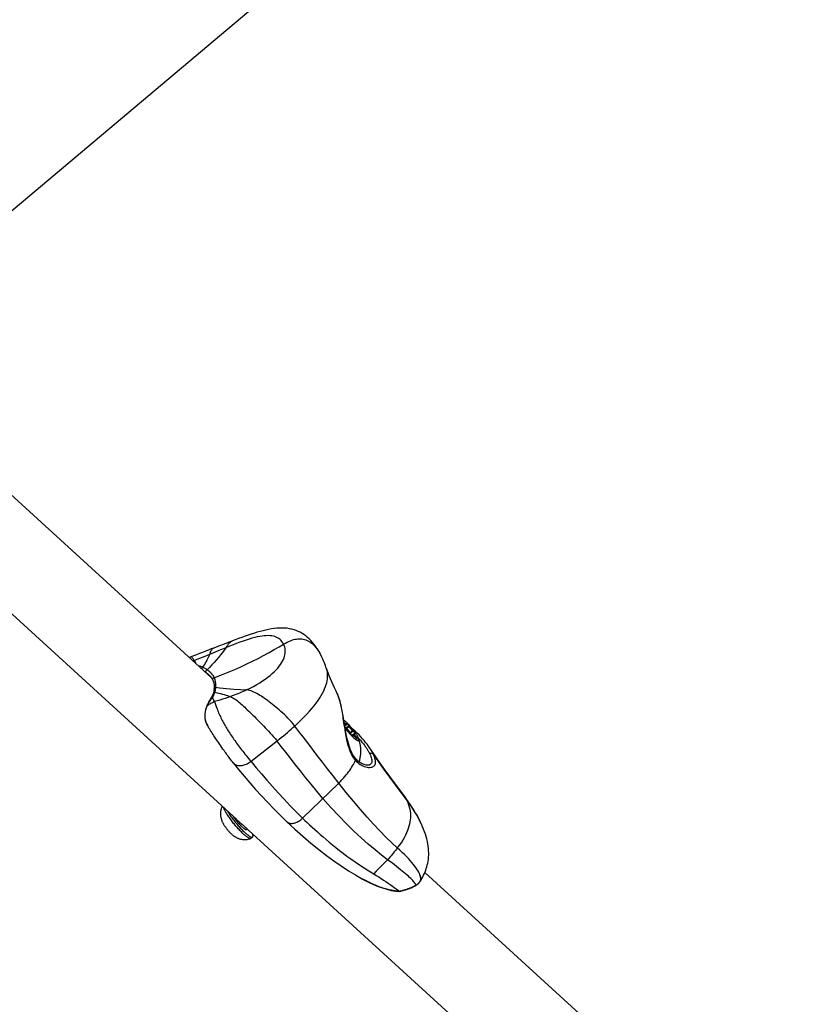
# Model space of a CAD drawing. Extents: x -213 to 228, y -85 to 224.
# Drawn here: x -101 to -89, y 24 to 39 of the extents above; entities that cross this region are included whole.
import ezdxf

# ---------------------------------------------------------------- set-up
doc = ezdxf.new("R2010")
doc.units = 0
doc.header["$LTSCALE"] = 10
doc.header["$MEASUREMENT"] = 0
doc.layers.add('PW_SITE', color=7, linetype='CONTINUOUS')

msp = doc.modelspace()

# ---------------------------------------------------------------- linework, layer by layer
at = {"layer": 'PW_SITE', "color": 7, "linetype": 'Continuous'}
for points in [[(-67.496, 64.002), (-105.977, 31.633)], [(-97.631, 29.138), (-102.678, 33.744)], [(-97.246, 27.007), (-103.584, 32.79)], [(-97.575, 28.919), (-97.573, 28.927), (-97.572, 28.931), (-97.571, 28.935), (-97.57, 28.939), (-97.569, 28.943), (-97.568, 28.948), (-97.567, 28.958), (-97.566, 28.963), (-97.564, 28.979), (-97.564, 28.985), (-97.563, 28.991), (-97.508, 28.985), (-97.453, 28.98), (-97.399, 28.974), (-97.344, 28.97), (-97.29, 28.965), (-97.189, 28.958), (-97.143, 28.955), (-97.101, 28.951), (-97.048, 28.977), (-96.997, 29.004), (-96.948, 29.031), (-96.903, 29.058), (-96.86, 29.086), (-96.819, 29.114), (-96.781, 29.142), (-96.746, 29.169), (-96.714, 29.197), (-96.684, 29.225), (-96.657, 29.252), (-96.633, 29.279), (-96.611, 29.306), (-96.592, 29.332), (-96.575, 29.358), (-96.56, 29.383), (-96.548, 29.408), (-96.538, 29.432), (-96.53, 29.456), (-96.525, 29.48), (-96.521, 29.503), (-96.52, 29.526), (-96.52, 29.549), (-96.523, 29.572), (-96.528, 29.595), (-96.535, 29.617), (-96.545, 29.639), (-96.518, 29.654), (-96.493, 29.668), (-96.468, 29.68), (-96.443, 29.69), (-96.419, 29.699), (-96.396, 29.706), (-96.373, 29.711), (-96.352, 29.715), (-96.33, 29.717), (-96.309, 29.718), (-96.289, 29.718), (-96.269, 29.716), (-96.249, 29.713), (-96.23, 29.708), (-96.21, 29.702), (-96.191, 29.694), (-96.172, 29.684), (-96.153, 29.673), (-96.134, 29.66), (-96.116, 29.646), (-96.098, 29.63), (-96.081, 29.612), (-96.064, 29.593), (-96.048, 29.573), (-96.032, 29.55), (-96.016, 29.527), (-96.001, 29.502), (-95.987, 29.475), (-95.975, 29.452), (-95.983, 29.468), (-96.003, 29.505), (-96.023, 29.541), (-96.044, 29.575), (-96.066, 29.607), (-96.089, 29.637), (-96.112, 29.665), (-96.135, 29.692), (-96.16, 29.717), (-96.185, 29.74), (-96.212, 29.762), (-96.239, 29.781), (-96.266, 29.799), (-96.295, 29.816), (-96.325, 29.83), (-96.356, 29.843), (-96.388, 29.854), (-96.422, 29.863), (-96.457, 29.87), (-96.493, 29.876), (-96.531, 29.879), (-96.569, 29.88), (-96.608, 29.879), (-96.648, 29.876), (-96.688, 29.871), (-96.728, 29.866), (-96.769, 29.858), (-96.811, 29.849), (-96.853, 29.839), (-96.896, 29.828), (-96.939, 29.816), (-96.983, 29.802), (-97.029, 29.788), (-97.075, 29.773), (-97.122, 29.756), (-97.17, 29.739), (-97.22, 29.721), (-97.27, 29.702), (-97.313, 29.686), (-97.315, 29.685), (-97.328, 29.679), (-97.341, 29.67), (-97.353, 29.66), (-97.364, 29.649), (-97.376, 29.636), (-97.388, 29.62), (-97.4, 29.603), (-97.412, 29.585), (-97.435, 29.55), (-97.461, 29.514), (-97.49, 29.476), (-97.522, 29.438), (-97.555, 29.4), (-97.589, 29.362), (-97.623, 29.326), (-97.658, 29.29), (-97.693, 29.255), (-97.698, 29.259), (-97.703, 29.262), (-97.717, 29.27), (-97.721, 29.273), (-97.73, 29.277), (-97.734, 29.279), (-97.742, 29.283), (-97.746, 29.285), (-97.773, 29.298), (-97.788, 29.304), (-97.804, 29.309), (-97.82, 29.314), (-97.825, 29.316)], [(-97.693, 29.255), (-97.687, 29.251), (-97.682, 29.248), (-97.677, 29.244), (-97.672, 29.24), (-97.668, 29.236), (-97.663, 29.232), (-97.659, 29.229), (-97.655, 29.225), (-97.651, 29.221), (-97.646, 29.217), (-97.642, 29.213), (-97.634, 29.204), (-97.63, 29.199), (-97.626, 29.195), (-97.623, 29.191), (-97.62, 29.187), (-97.617, 29.183), (-97.611, 29.176), (-97.609, 29.173), (-97.607, 29.17), (-97.604, 29.167), (-97.602, 29.163), (-97.599, 29.157), (-97.597, 29.154), (-97.595, 29.151), (-97.593, 29.148), (-97.591, 29.145), (-97.59, 29.142), (-97.588, 29.138), (-97.586, 29.135), (-97.479, 29.176), (-97.376, 29.217), (-97.277, 29.259), (-97.185, 29.3), (-97.097, 29.341), (-97.012, 29.382), (-96.927, 29.425), (-96.844, 29.468), (-96.763, 29.512), (-96.685, 29.556), (-96.611, 29.599), (-96.545, 29.639), (-96.556, 29.66), (-96.569, 29.679), (-96.584, 29.696), (-96.599, 29.711), (-96.616, 29.723), (-96.635, 29.735), (-96.654, 29.744), (-96.675, 29.752), (-96.698, 29.758), (-96.722, 29.762), (-96.748, 29.765), (-96.775, 29.766), (-96.804, 29.765), (-96.835, 29.763), (-96.868, 29.759), (-96.903, 29.753), (-96.94, 29.746), (-96.978, 29.737), (-97.019, 29.726), (-97.062, 29.713), (-97.106, 29.699), (-97.153, 29.683), (-97.201, 29.666), (-97.251, 29.648), (-97.303, 29.628), (-97.356, 29.607), (-97.412, 29.585), (-97.438, 29.574), (-97.464, 29.564), (-97.49, 29.553), (-97.517, 29.542), (-97.571, 29.52), (-97.691, 29.47), (-97.729, 29.454), (-97.767, 29.438), (-97.806, 29.422), (-97.845, 29.406), (-97.885, 29.39), (-97.892, 29.402), (-97.899, 29.412), (-97.905, 29.421), (-97.911, 29.429), (-97.916, 29.436), (-97.92, 29.441), (-97.924, 29.445), (-97.927, 29.448), (-97.93, 29.449), (-97.931, 29.449)], [(-97.312, 29.687), (-97.333, 29.679), (-97.364, 29.667), (-97.396, 29.655), (-97.429, 29.643), (-97.462, 29.63), (-97.496, 29.618), (-97.531, 29.604), (-97.594, 29.58), (-97.595, 29.58), (-97.63, 29.566), (-97.674, 29.548), (-97.719, 29.531), (-97.764, 29.513), (-97.808, 29.496), (-97.854, 29.478), (-97.899, 29.461), (-97.931, 29.449)], [(-97.758, 29.291), (-97.743, 29.312), (-97.729, 29.334), (-97.716, 29.356), (-97.703, 29.378), (-97.692, 29.401), (-97.681, 29.422), (-97.671, 29.444), (-97.662, 29.465), (-97.654, 29.485), (-97.648, 29.502), (-97.642, 29.517), (-97.636, 29.531), (-97.63, 29.543), (-97.624, 29.553), (-97.617, 29.562), (-97.61, 29.57), (-97.603, 29.576), (-97.595, 29.58)], [(-97.931, 29.449), (-97.939, 29.446), (-97.948, 29.441), (-97.957, 29.437), (-97.958, 29.436)], [(-97.885, 29.39), (-97.898, 29.385), (-97.9, 29.384)], [(-97.885, 29.39), (-97.876, 29.374), (-97.868, 29.359), (-97.865, 29.352)], [(-97.032, 27.877), (-97.047, 27.866), (-97.062, 27.856), (-97.077, 27.847), (-97.092, 27.839), (-97.108, 27.832), (-97.124, 27.826), (-97.14, 27.821), (-97.155, 27.817), (-97.171, 27.814), (-97.186, 27.812), (-97.2, 27.812), (-97.215, 27.813), (-97.228, 27.815), (-97.241, 27.818), (-97.253, 27.822), (-97.264, 27.827), (-97.274, 27.833), (-97.284, 27.841), (-97.292, 27.849), (-97.294, 27.852), (-97.22, 27.759), (-97.137, 27.659), (-97.053, 27.56), (-96.965, 27.461), (-96.875, 27.362), (-96.783, 27.263), (-96.687, 27.165), (-96.59, 27.067), (-96.495, 26.975), (-96.495, 26.975), (-96.493, 26.973), (-96.484, 26.967), (-96.475, 26.961), (-96.464, 26.957), (-96.453, 26.953), (-96.441, 26.951), (-96.429, 26.95), (-96.415, 26.951), (-96.402, 26.952), (-96.388, 26.955), (-96.373, 26.959), (-96.359, 26.964), (-96.344, 26.971), (-96.329, 26.978), (-96.315, 26.986), (-96.301, 26.996), (-96.286, 27.006), (-96.273, 27.017), (-96.259, 27.029), (-95.718, 27.555), (-95.802, 27.662), (-95.884, 27.767), (-95.963, 27.87), (-96.039, 27.969), (-96.112, 28.065), (-96.183, 28.157), (-96.251, 28.246), (-96.315, 28.33), (-96.377, 28.41), (-96.327, 28.456), (-96.28, 28.502), (-96.236, 28.546), (-96.194, 28.59), (-96.155, 28.632), (-96.119, 28.674), (-96.086, 28.715), (-96.055, 28.755), (-96.028, 28.793), (-96.003, 28.831), (-95.98, 28.867), (-95.961, 28.902), (-95.943, 28.936), (-95.929, 28.969), (-95.916, 29.001), (-95.906, 29.031), (-95.898, 29.059), (-95.892, 29.088), (-95.888, 29.116), (-95.885, 29.143), (-95.885, 29.169), (-95.886, 29.194), (-95.888, 29.218), (-95.893, 29.242), (-95.9, 29.267), (-95.904, 29.281), (-95.909, 29.295), (-95.918, 29.319), (-95.927, 29.344), (-95.937, 29.367), (-95.946, 29.39), (-95.956, 29.412), (-95.966, 29.434), (-95.975, 29.452), (-95.975, 29.452)], [(-97.772, 29.267), (-97.772, 29.268), (-97.77, 29.272), (-97.769, 29.276), (-97.767, 29.279), (-97.765, 29.282), (-97.763, 29.286), (-97.76, 29.288), (-97.758, 29.291)], [(-97.669, 29.18), (-97.67, 29.181), (-97.673, 29.184), (-97.677, 29.187), (-97.681, 29.191), (-97.686, 29.194), (-97.69, 29.198), (-97.695, 29.201), (-97.7, 29.205), (-97.705, 29.209), (-97.707, 29.211), (-97.709, 29.214), (-97.71, 29.216), (-97.711, 29.22), (-97.711, 29.223), (-97.711, 29.227), (-97.711, 29.23), (-97.71, 29.234), (-97.708, 29.238), (-97.707, 29.241), (-97.704, 29.245), (-97.702, 29.248), (-97.699, 29.251), (-97.696, 29.253), (-97.693, 29.255)], [(-95.467, 27.896), (-95.465, 27.9), (-95.464, 27.904), (-95.463, 27.908), (-95.463, 27.912), (-95.463, 27.915), (-95.464, 27.919), (-95.465, 27.922), (-95.467, 27.924), (-95.477, 27.936), (-95.491, 27.957), (-95.506, 27.98), (-95.519, 28.006), (-95.533, 28.034), (-95.545, 28.065), (-95.557, 28.097), (-95.568, 28.132), (-95.578, 28.168), (-95.587, 28.205), (-95.596, 28.244), (-95.604, 28.284), (-95.611, 28.324), (-95.619, 28.365), (-95.626, 28.406), (-95.633, 28.447), (-95.639, 28.487), (-95.646, 28.528), (-95.653, 28.567), (-95.66, 28.606), (-95.667, 28.644), (-95.674, 28.681), (-95.682, 28.716), (-95.689, 28.749), (-95.698, 28.781), (-95.706, 28.81), (-95.715, 28.837), (-95.724, 28.861), (-95.734, 28.883), (-95.741, 28.9), (-95.757, 28.932), (-95.78, 28.981), (-95.802, 29.028), (-95.823, 29.075), (-95.842, 29.12), (-95.86, 29.164), (-95.877, 29.207), (-95.892, 29.248), (-95.904, 29.281)], [(-97.669, 29.18), (-97.658, 29.169), (-97.646, 29.156), (-97.635, 29.143), (-97.625, 29.131), (-97.617, 29.118), (-97.61, 29.106), (-97.607, 29.1), (-97.607, 29.1), (-97.608, 29.102), (-97.608, 29.105), (-97.609, 29.108), (-97.608, 29.111), (-97.607, 29.115), (-97.606, 29.118), (-97.604, 29.121), (-97.602, 29.124), (-97.6, 29.127), (-97.597, 29.129), (-97.593, 29.132), (-97.59, 29.133), (-97.586, 29.135)], [(-97.638, 29.147), (-97.644, 29.151), (-97.646, 29.152)], [(-97.64, 29.146), (-97.639, 29.146), (-97.635, 29.144)], [(-97.607, 29.1), (-97.602, 29.089), (-97.596, 29.074), (-97.592, 29.059), (-97.59, 29.046), (-97.589, 29.034), (-97.588, 29.02), (-97.587, 29.003), (-97.587, 28.984), (-97.588, 28.971), (-97.587, 28.974), (-97.586, 28.977), (-97.585, 28.979), (-97.583, 28.982), (-97.58, 28.984), (-97.578, 28.986), (-97.574, 28.988), (-97.571, 28.989), (-97.567, 28.99), (-97.563, 28.991)], [(-97.563, 28.991), (-97.563, 28.998), (-97.563, 29.004), (-97.563, 29.011), (-97.563, 29.022), (-97.563, 29.028), (-97.564, 29.043), (-97.564, 29.048), (-97.564, 29.053), (-97.565, 29.058), (-97.565, 29.063), (-97.565, 29.068), (-97.566, 29.072), (-97.567, 29.077), (-97.567, 29.081), (-97.568, 29.085), (-97.57, 29.092), (-97.571, 29.096), (-97.572, 29.099), (-97.573, 29.103), (-97.574, 29.106), (-97.576, 29.112), (-97.578, 29.116), (-97.579, 29.119), (-97.58, 29.122), (-97.582, 29.125), (-97.583, 29.128), (-97.585, 29.132), (-97.586, 29.135)], [(-97.588, 28.971), (-97.588, 28.968), (-97.589, 28.958), (-97.59, 28.949), (-97.591, 28.94), (-97.592, 28.931), (-97.594, 28.923), (-97.596, 28.915), (-97.599, 28.906), (-97.599, 28.906)], [(-94.494, 26.976), (-94.5, 26.988), (-94.524, 27.035), (-94.551, 27.082), (-94.579, 27.131), (-94.609, 27.18), (-94.642, 27.229), (-94.676, 27.279), (-94.712, 27.33), (-94.743, 27.372), (-94.73, 27.353), (-94.713, 27.325), (-94.696, 27.294), (-94.682, 27.262), (-94.669, 27.229), (-94.659, 27.197), (-94.652, 27.165), (-94.646, 27.132), (-94.643, 27.1), (-94.642, 27.068), (-94.643, 27.036), (-94.645, 27.004), (-94.65, 26.973), (-94.656, 26.941), (-94.664, 26.909), (-94.675, 26.876), (-94.687, 26.842), (-94.701, 26.808), (-94.718, 26.773), (-94.737, 26.736), (-94.758, 26.699), (-94.782, 26.661), (-94.809, 26.622), (-94.839, 26.583), (-94.853, 26.564), (-94.868, 26.545), (-94.884, 26.525), (-94.9, 26.506), (-94.916, 26.486), (-94.933, 26.466), (-94.95, 26.446), (-94.967, 26.426), (-94.985, 26.406), (-95.017, 26.372), (-95.05, 26.337), (-95.084, 26.302), (-95.119, 26.267), (-95.155, 26.232), (-95.193, 26.196), (-95.154, 26.171), (-95.116, 26.147), (-95.08, 26.123), (-95.044, 26.1), (-95.01, 26.077), (-94.976, 26.055), (-94.944, 26.033), (-94.913, 26.011), (-94.884, 25.991), (-94.856, 25.971), (-94.805, 25.934), (-94.793, 25.937), (-94.78, 25.94), (-94.768, 25.944), (-94.756, 25.947), (-94.743, 25.951), (-94.731, 25.954), (-94.719, 25.958), (-94.707, 25.961), (-94.696, 25.965), (-94.685, 25.969), (-94.675, 25.972), (-94.664, 25.976), (-94.655, 25.979), (-94.646, 25.983), (-94.637, 25.986), (-94.629, 25.989), (-94.621, 25.993), (-94.613, 25.996), (-94.606, 25.999), (-94.599, 26.003), (-94.593, 26.006), (-94.586, 26.009), (-94.58, 26.012), (-94.575, 26.015), (-94.569, 26.019), (-94.563, 26.022), (-94.558, 26.025), (-94.563, 26.034), (-94.568, 26.044), (-94.576, 26.055), (-94.585, 26.067), (-94.596, 26.08), (-94.608, 26.093), (-94.622, 26.108), (-94.637, 26.123), (-94.654, 26.14), (-94.673, 26.157), (-94.693, 26.175), (-94.715, 26.194), (-94.739, 26.214), (-94.764, 26.234), (-94.79, 26.256), (-94.819, 26.279), (-94.849, 26.302), (-94.88, 26.327), (-94.913, 26.352), (-94.949, 26.379), (-94.985, 26.406), (-95.077, 26.476), (-95.173, 26.554), (-95.274, 26.64), (-95.38, 26.734), (-95.489, 26.835), (-95.601, 26.945), (-95.717, 27.063), (-95.834, 27.19), (-95.954, 27.326), (-96.044, 27.432), (-96.131, 27.537), (-96.214, 27.64), (-96.293, 27.739), (-96.369, 27.835), (-96.441, 27.928), (-96.512, 28.018), (-96.579, 28.104), (-96.643, 28.185), (-96.611, 28.211), (-96.579, 28.236), (-96.548, 28.261), (-96.518, 28.287), (-96.488, 28.312), (-96.46, 28.336), (-96.431, 28.361), (-96.404, 28.386), (-96.377, 28.41), (-96.402, 28.443), (-96.428, 28.473), (-96.455, 28.502), (-96.481, 28.53), (-96.507, 28.556), (-96.532, 28.581), (-96.558, 28.605), (-96.584, 28.628), (-96.609, 28.651), (-96.635, 28.672), (-96.66, 28.694), (-96.685, 28.714), (-96.71, 28.734), (-96.735, 28.754), (-96.76, 28.773), (-96.784, 28.791), (-96.808, 28.808), (-96.831, 28.825), (-96.854, 28.841), (-96.876, 28.856), (-96.899, 28.87), (-96.922, 28.884), (-96.945, 28.897), (-96.967, 28.909), (-96.989, 28.919), (-97.011, 28.928), (-97.033, 28.936), (-97.055, 28.943), (-97.078, 28.948), (-97.101, 28.951), (-97.126, 28.939), (-97.152, 28.928), (-97.178, 28.916), (-97.204, 28.905), (-97.231, 28.894), (-97.259, 28.883), (-97.286, 28.872), (-97.315, 28.861), (-97.343, 28.851), (-97.381, 28.838), (-97.42, 28.825), (-97.46, 28.812), (-97.5, 28.799), (-97.541, 28.787), (-97.583, 28.776), (-97.579, 28.763), (-97.574, 28.749), (-97.568, 28.735), (-97.563, 28.719), (-97.556, 28.702), (-97.543, 28.667), (-97.535, 28.648), (-97.528, 28.629), (-97.52, 28.609), (-97.511, 28.59), (-97.503, 28.57), (-97.494, 28.551), (-97.485, 28.532), (-97.476, 28.513), (-97.467, 28.495), (-97.457, 28.477), (-97.447, 28.459), (-97.438, 28.441), (-97.428, 28.424), (-97.417, 28.406), (-97.407, 28.388), (-97.396, 28.371), (-97.386, 28.353), (-97.375, 28.336), (-97.363, 28.318), (-97.352, 28.301), (-97.34, 28.283), (-97.328, 28.265), (-97.315, 28.247), (-97.303, 28.228), (-97.29, 28.21), (-97.277, 28.191), (-97.263, 28.172), (-97.249, 28.153), (-97.235, 28.134), (-97.22, 28.114), (-97.205, 28.094), (-97.19, 28.074), (-97.174, 28.054), (-97.158, 28.033), (-97.142, 28.012), (-97.125, 27.99), (-97.107, 27.968), (-97.089, 27.946), (-97.071, 27.923), (-97.052, 27.9), (-97.032, 27.877), (-96.956, 27.785), (-96.877, 27.692), (-96.795, 27.597), (-96.711, 27.502), (-96.625, 27.407), (-96.537, 27.312), (-96.446, 27.216), (-96.354, 27.122), (-96.259, 27.029), (-96.225, 26.996), (-96.19, 26.963), (-96.154, 26.928), (-96.116, 26.894), (-96.077, 26.858), (-96.037, 26.822), (-95.995, 26.785), (-95.952, 26.747), (-95.907, 26.708), (-95.86, 26.669), (-95.811, 26.629), (-95.76, 26.588), (-95.707, 26.546), (-95.652, 26.504), (-95.594, 26.461), (-95.534, 26.417), (-95.471, 26.373), (-95.405, 26.328), (-95.337, 26.284), (-95.266, 26.24), (-95.193, 26.196)], [(-97.575, 28.919), (-97.579, 28.919), (-97.583, 28.918), (-97.586, 28.917), (-97.589, 28.916), (-97.592, 28.915), (-97.594, 28.913), (-97.596, 28.911), (-97.598, 28.908), (-97.599, 28.906), (-97.599, 28.903), (-97.603, 28.893), (-97.606, 28.884), (-97.61, 28.874), (-97.615, 28.865), (-97.62, 28.855), (-97.625, 28.845), (-97.631, 28.836), (-97.639, 28.824), (-97.648, 28.808), (-97.657, 28.793), (-97.666, 28.777), (-97.674, 28.761), (-97.682, 28.745), (-97.69, 28.728), (-97.697, 28.712), (-97.699, 28.706), (-97.699, 28.706), (-97.699, 28.707), (-97.698, 28.707), (-97.696, 28.708), (-97.694, 28.708), (-97.692, 28.708)], [(-97.692, 28.708), (-97.685, 28.723), (-97.678, 28.738), (-97.67, 28.753), (-97.661, 28.767), (-97.652, 28.782), (-97.643, 28.797), (-97.633, 28.811), (-97.623, 28.825), (-97.613, 28.839)], [(-97.633, 28.832), (-97.633, 28.832), (-97.632, 28.834), (-97.63, 28.835), (-97.628, 28.837), (-97.626, 28.838), (-97.623, 28.839), (-97.62, 28.839), (-97.616, 28.839), (-97.613, 28.839)], [(-97.583, 28.776), (-97.59, 28.791), (-97.597, 28.806), (-97.603, 28.82), (-97.607, 28.826), (-97.61, 28.833), (-97.613, 28.839), (-97.599, 28.863), (-97.592, 28.876), (-97.585, 28.89), (-97.58, 28.904), (-97.575, 28.919), (-97.518, 28.903), (-97.49, 28.896), (-97.463, 28.888), (-97.437, 28.881), (-97.411, 28.873), (-97.387, 28.866), (-97.365, 28.858), (-97.343, 28.851), (-97.326, 28.844), (-97.308, 28.835), (-97.29, 28.825), (-97.273, 28.814), (-97.255, 28.802), (-97.238, 28.789), (-97.22, 28.775), (-97.202, 28.76), (-97.184, 28.744), (-97.166, 28.727), (-97.147, 28.71), (-97.128, 28.692), (-97.109, 28.674), (-97.089, 28.655), (-97.068, 28.635), (-97.047, 28.615), (-97.026, 28.594), (-97.004, 28.573), (-96.982, 28.551), (-96.96, 28.528), (-96.937, 28.505), (-96.914, 28.482), (-96.891, 28.458), (-96.867, 28.434), (-96.843, 28.409), (-96.819, 28.384), (-96.794, 28.358), (-96.77, 28.332), (-96.745, 28.304), (-96.719, 28.276), (-96.694, 28.247), (-96.668, 28.217), (-96.643, 28.185), (-97.032, 27.877)], [(-95.467, 27.896), (-95.482, 27.916), (-95.497, 27.937), (-95.512, 27.961), (-95.526, 27.987), (-95.539, 28.016), (-95.551, 28.047), (-95.563, 28.082), (-95.574, 28.119), (-95.584, 28.157), (-95.594, 28.197), (-95.602, 28.237), (-95.609, 28.277), (-95.616, 28.316), (-95.623, 28.354), (-95.628, 28.392), (-95.634, 28.427), (-95.639, 28.461), (-95.644, 28.494), (-95.649, 28.525), (-95.653, 28.555), (-95.658, 28.584), (-95.662, 28.611), (-95.667, 28.637), (-95.672, 28.662), (-95.676, 28.685), (-95.681, 28.708), (-95.686, 28.729), (-95.69, 28.75), (-95.695, 28.769), (-95.7, 28.786), (-95.705, 28.803), (-95.709, 28.818), (-95.714, 28.833), (-95.719, 28.846), (-95.724, 28.858), (-95.728, 28.87), (-95.733, 28.881), (-95.737, 28.891), (-95.741, 28.9)], [(-97.699, 28.706), (-97.702, 28.7), (-97.707, 28.685), (-97.712, 28.669), (-97.717, 28.652), (-97.721, 28.635), (-97.724, 28.618), (-97.726, 28.6), (-97.727, 28.582), (-97.727, 28.563), (-97.727, 28.545), (-97.725, 28.527), (-97.722, 28.508), (-97.717, 28.49), (-97.712, 28.472), (-97.705, 28.455), (-97.697, 28.438), (-97.689, 28.421), (-97.68, 28.404), (-97.671, 28.389)], [(-97.685, 28.413), (-97.688, 28.419), (-97.691, 28.425), (-97.694, 28.432), (-97.697, 28.438), (-97.7, 28.446), (-97.703, 28.453), (-97.706, 28.46), (-97.709, 28.468), (-97.711, 28.475), (-97.713, 28.482), (-97.715, 28.489), (-97.717, 28.496), (-97.718, 28.503), (-97.719, 28.509), (-97.72, 28.515), (-97.721, 28.522), (-97.722, 28.528), (-97.722, 28.534), (-97.723, 28.54), (-97.723, 28.546), (-97.723, 28.552), (-97.723, 28.558), (-97.723, 28.565), (-97.723, 28.572), (-97.723, 28.579), (-97.722, 28.586), (-97.722, 28.594), (-97.721, 28.602), (-97.72, 28.61), (-97.718, 28.618), (-97.717, 28.627), (-97.715, 28.636), (-97.713, 28.646), (-97.71, 28.656), (-97.707, 28.666), (-97.704, 28.676), (-97.701, 28.687), (-97.697, 28.697), (-97.692, 28.708), (-97.682, 28.718), (-97.671, 28.727), (-97.66, 28.736), (-97.648, 28.744), (-97.636, 28.752), (-97.623, 28.759), (-97.61, 28.765), (-97.597, 28.771), (-97.583, 28.776)], [(-95.642, 28.501), (-95.639, 28.499), (-95.633, 28.494), (-95.627, 28.49), (-95.621, 28.484), (-95.615, 28.479), (-95.608, 28.473), (-95.602, 28.466), (-95.595, 28.46), (-95.588, 28.453), (-95.581, 28.446), (-95.574, 28.438), (-95.567, 28.431), (-95.56, 28.423), (-95.553, 28.415), (-95.546, 28.407), (-95.539, 28.398), (-95.531, 28.39), (-95.524, 28.382), (-95.518, 28.373), (-95.511, 28.364), (-95.504, 28.356), (-95.498, 28.347), (-95.491, 28.339), (-95.485, 28.33), (-95.479, 28.322), (-95.473, 28.313), (-95.468, 28.305), (-95.462, 28.297), (-95.457, 28.289), (-95.452, 28.281), (-95.448, 28.274), (-95.443, 28.266), (-95.44, 28.259), (-95.436, 28.252), (-95.433, 28.246), (-95.43, 28.24), (-95.427, 28.234), (-95.425, 28.228), (-95.423, 28.224), (-95.42, 28.215), (-95.417, 28.206), (-95.414, 28.197), (-95.411, 28.187), (-95.409, 28.177), (-95.406, 28.167), (-95.404, 28.157), (-95.401, 28.147), (-95.399, 28.136), (-95.398, 28.126), (-95.396, 28.115), (-95.394, 28.104), (-95.393, 28.092), (-95.392, 28.081), (-95.391, 28.069), (-95.391, 28.057), (-95.39, 28.045), (-95.39, 28.032), (-95.39, 28.019), (-95.391, 28.006), (-95.392, 27.993), (-95.393, 27.98), (-95.394, 27.966), (-95.396, 27.952), (-95.399, 27.937), (-95.401, 27.923), (-95.405, 27.908), (-95.408, 27.893), (-95.413, 27.877), (-95.414, 27.873)], [(-97.294, 27.852), (-97.305, 27.866), (-97.32, 27.885), (-97.335, 27.904), (-97.349, 27.922), (-97.362, 27.94), (-97.376, 27.957), (-97.389, 27.975), (-97.401, 27.992), (-97.414, 28.008), (-97.426, 28.025), (-97.437, 28.041), (-97.455, 28.065), (-97.471, 28.088), (-97.487, 28.111), (-97.503, 28.134), (-97.518, 28.156), (-97.533, 28.177), (-97.548, 28.199), (-97.562, 28.22), (-97.576, 28.241), (-97.59, 28.261), (-97.603, 28.282), (-97.616, 28.302), (-97.629, 28.322), (-97.641, 28.342), (-97.653, 28.361), (-97.665, 28.38), (-97.671, 28.39), (-97.675, 28.396), (-97.678, 28.401), (-97.681, 28.407)], [(-95.636, 28.465), (-95.635, 28.465), (-95.633, 28.462), (-95.63, 28.459), (-95.628, 28.456), (-95.625, 28.454), (-95.623, 28.451), (-95.621, 28.449), (-95.618, 28.446), (-95.616, 28.444), (-95.614, 28.442), (-95.612, 28.441), (-95.61, 28.439), (-95.608, 28.438), (-95.606, 28.437), (-95.605, 28.436), (-95.603, 28.435), (-95.602, 28.435), (-95.601, 28.435), (-95.6, 28.435), (-95.599, 28.435), (-95.599, 28.435), (-95.599, 28.435), (-95.598, 28.436), (-95.598, 28.437), (-95.598, 28.438), (-95.599, 28.44), (-95.599, 28.441), (-95.6, 28.443), (-95.602, 28.449), (-95.602, 28.45), (-95.603, 28.451), (-95.603, 28.452), (-95.603, 28.453), (-95.602, 28.453), (-95.602, 28.454), (-95.602, 28.454), (-95.602, 28.454), (-95.601, 28.454), (-95.6, 28.453), (-95.599, 28.453), (-95.598, 28.452), (-95.596, 28.451), (-95.595, 28.45), (-95.593, 28.449), (-95.592, 28.447), (-95.59, 28.446), (-95.588, 28.444), (-95.586, 28.442), (-95.585, 28.44), (-95.583, 28.438), (-95.581, 28.436), (-95.579, 28.434), (-95.577, 28.432), (-95.576, 28.429), (-95.574, 28.427), (-95.572, 28.425), (-95.571, 28.423), (-95.569, 28.421), (-95.568, 28.419), (-95.567, 28.417), (-95.566, 28.415), (-95.565, 28.413), (-95.565, 28.412), (-95.606, 28.378), (-95.608, 28.379), (-95.609, 28.38), (-95.611, 28.381), (-95.612, 28.383), (-95.614, 28.384), (-95.616, 28.386), (-95.618, 28.388), (-95.62, 28.39), (-95.621, 28.392), (-95.623, 28.394), (-95.624, 28.395)], [(-95.628, 28.417), (-95.627, 28.417), (-95.626, 28.416), (-95.624, 28.416), (-95.623, 28.416), (-95.623, 28.416), (-95.622, 28.416), (-95.622, 28.416), (-95.622, 28.417), (-95.621, 28.418), (-95.621, 28.419), (-95.621, 28.42), (-95.622, 28.422), (-95.622, 28.423), (-95.623, 28.425), (-95.624, 28.427), (-95.625, 28.43), (-95.626, 28.432), (-95.628, 28.435), (-95.629, 28.437), (-95.631, 28.44), (-95.632, 28.441)], [(-95.627, 28.412), (-95.599, 28.435)], [(-95.621, 28.38), (-95.618, 28.375), (-95.612, 28.367), (-95.605, 28.358), (-95.599, 28.35), (-95.592, 28.341), (-95.585, 28.332), (-95.578, 28.324), (-95.571, 28.316), (-95.564, 28.307), (-95.557, 28.299), (-95.549, 28.291), (-95.542, 28.283), (-95.535, 28.276), (-95.528, 28.268), (-95.521, 28.261), (-95.514, 28.254), (-95.508, 28.248), (-95.501, 28.241), (-95.495, 28.235), (-95.488, 28.23), (-95.482, 28.224), (-95.476, 28.22), (-95.471, 28.215), (-95.465, 28.211), (-95.46, 28.207), (-95.455, 28.204), (-95.45, 28.201), (-95.446, 28.198), (-95.442, 28.196), (-95.438, 28.195), (-95.434, 28.193), (-95.431, 28.193), (-95.428, 28.192), (-95.426, 28.193), (-95.424, 28.193), (-95.422, 28.194), (-95.421, 28.196), (-95.42, 28.198), (-95.419, 28.2), (-95.419, 28.203), (-95.419, 28.206), (-95.419, 28.21), (-95.42, 28.214), (-95.421, 28.218), (-95.423, 28.223)], [(-95.606, 28.378), (-95.601, 28.375)], [(-95.563, 28.406), (-95.565, 28.412)], [(-95.262, 28.093), (-95.273, 28.109), (-95.293, 28.136), (-95.314, 28.164), (-95.337, 28.192), (-95.361, 28.22), (-95.386, 28.248), (-95.413, 28.276), (-95.441, 28.304), (-95.47, 28.332), (-95.5, 28.359), (-95.523, 28.38)], [(-95.547, 28.308), (-95.545, 28.302)], [(-95.512, 28.262), (-95.507, 28.265), (-95.507, 28.264), (-95.507, 28.263), (-95.507, 28.262), (-95.507, 28.261), (-95.507, 28.261), (-95.507, 28.26), (-95.507, 28.26), (-95.508, 28.26), (-95.509, 28.26), (-95.509, 28.261), (-95.511, 28.261), (-95.512, 28.262), (-95.513, 28.263), (-95.514, 28.264), (-95.516, 28.265), (-95.518, 28.267), (-95.519, 28.268), (-95.521, 28.27), (-95.523, 28.272), (-95.525, 28.274), (-95.527, 28.276), (-95.528, 28.278), (-95.53, 28.28), (-95.532, 28.282), (-95.534, 28.285), (-95.535, 28.287), (-95.537, 28.289), (-95.538, 28.291), (-95.54, 28.293), (-95.541, 28.295), (-95.542, 28.297), (-95.543, 28.299), (-95.544, 28.301), (-95.545, 28.302), (-95.503, 28.336), (-95.502, 28.335), (-95.5, 28.334), (-95.499, 28.333), (-95.497, 28.331), (-95.495, 28.33), (-95.493, 28.328), (-95.492, 28.326), (-95.49, 28.324), (-95.488, 28.322), (-95.486, 28.32), (-95.484, 28.318), (-95.483, 28.315), (-95.481, 28.313), (-95.479, 28.311), (-95.478, 28.309), (-95.476, 28.307), (-95.475, 28.304), (-95.474, 28.302), (-95.472, 28.301), (-95.471, 28.299), (-95.471, 28.297), (-95.47, 28.296), (-95.47, 28.294), (-95.469, 28.293), (-95.469, 28.292), (-95.469, 28.292), (-95.469, 28.291), (-95.47, 28.291), (-95.47, 28.291), (-95.47, 28.291), (-95.471, 28.291), (-95.472, 28.291), (-95.473, 28.291), (-95.474, 28.292), (-95.479, 28.295), (-95.481, 28.296), (-95.483, 28.297), (-95.484, 28.298), (-95.485, 28.298), (-95.486, 28.298), (-95.487, 28.298), (-95.487, 28.298), (-95.487, 28.298), (-95.488, 28.297), (-95.488, 28.296), (-95.488, 28.295), (-95.488, 28.294), (-95.487, 28.292), (-95.487, 28.291), (-95.486, 28.289), (-95.485, 28.287), (-95.484, 28.284), (-95.483, 28.282), (-95.481, 28.279), (-95.48, 28.277), (-95.478, 28.274), (-95.476, 28.271), (-95.474, 28.268), (-95.472, 28.265), (-95.47, 28.262), (-95.468, 28.259), (-95.465, 28.256), (-95.463, 28.253), (-95.471, 28.246), (-95.474, 28.249), (-95.476, 28.252), (-95.479, 28.255), (-95.481, 28.258), (-95.484, 28.26), (-95.486, 28.263), (-95.489, 28.265), (-95.491, 28.268), (-95.493, 28.27), (-95.496, 28.272), (-95.498, 28.273), (-95.5, 28.275), (-95.502, 28.276), (-95.503, 28.277), (-95.505, 28.278), (-95.506, 28.279), (-95.507, 28.279), (-95.508, 28.279), (-95.509, 28.279), (-95.51, 28.279), (-95.51, 28.279), (-95.511, 28.279), (-95.511, 28.278), (-95.511, 28.277), (-95.511, 28.276), (-95.511, 28.274), (-95.51, 28.273), (-95.51, 28.271), (-95.516, 28.265)], [(-95.521, 28.27), (-95.487, 28.298)], [(-95.507, 28.265), (-95.51, 28.271)], [(-95.503, 28.336), (-95.508, 28.339)], [(-95.471, 28.246), (-95.468, 28.242)], [(-95.459, 28.249), (-95.463, 28.253)], [(-95.427, 28.233), (-95.421, 28.227), (-95.406, 28.212), (-95.393, 28.197), (-95.38, 28.182), (-95.369, 28.168), (-95.357, 28.155), (-95.347, 28.142), (-95.338, 28.129), (-95.328, 28.117), (-95.32, 28.105), (-95.312, 28.094), (-95.305, 28.083), (-95.298, 28.073), (-95.292, 28.063), (-95.286, 28.054), (-95.28, 28.045), (-95.275, 28.036), (-95.27, 28.028), (-95.266, 28.02), (-95.262, 28.013), (-95.259, 28.006), (-95.255, 27.999), (-95.252, 27.993)], [(-94.743, 27.372), (-94.848, 27.512), (-94.952, 27.653), (-95.05, 27.789), (-95.142, 27.92), (-95.228, 28.044), (-95.262, 28.093)], [(-95.261, 28.092), (-95.257, 28.086), (-95.25, 28.075), (-95.243, 28.064), (-95.236, 28.054), (-95.231, 28.044), (-95.225, 28.035), (-95.22, 28.026), (-95.215, 28.018), (-95.211, 28.01), (-95.207, 28.002), (-95.204, 27.995), (-95.2, 27.988), (-95.122, 27.874), (-95.041, 27.76), (-94.958, 27.644), (-94.873, 27.528), (-94.786, 27.412), (-94.696, 27.294), (-94.662, 27.248), (-94.629, 27.202), (-94.598, 27.156), (-94.569, 27.111), (-94.543, 27.067), (-94.519, 27.024), (-94.497, 26.981)], [(-94.558, 26.025), (-94.551, 26.03), (-94.543, 26.035), (-94.535, 26.041), (-94.527, 26.047), (-94.52, 26.054), (-94.513, 26.061), (-94.505, 26.069), (-94.499, 26.078), (-94.492, 26.087), (-94.489, 26.1), (-94.487, 26.114), (-94.487, 26.129), (-94.489, 26.145), (-94.493, 26.162), (-94.499, 26.181), (-94.507, 26.2), (-94.517, 26.221), (-94.53, 26.242), (-94.544, 26.265), (-94.56, 26.289), (-94.579, 26.313), (-94.599, 26.339), (-94.622, 26.365), (-94.646, 26.393), (-94.673, 26.422), (-94.702, 26.452), (-94.733, 26.483), (-94.766, 26.515), (-94.801, 26.548), (-94.839, 26.583), (-94.923, 26.661), (-95.011, 26.746), (-95.101, 26.838), (-95.195, 26.938), (-95.293, 27.045), (-95.393, 27.16), (-95.498, 27.283), (-95.606, 27.415), (-95.718, 27.555), (-95.693, 27.58), (-95.669, 27.605), (-95.646, 27.63), (-95.625, 27.654), (-95.605, 27.677), (-95.587, 27.7), (-95.569, 27.723), (-95.553, 27.746), (-95.538, 27.768), (-95.524, 27.79), (-95.511, 27.811), (-95.498, 27.833), (-95.487, 27.854), (-95.476, 27.875), (-95.467, 27.896), (-95.45, 27.878), (-95.433, 27.861), (-95.414, 27.846), (-95.395, 27.833), (-95.375, 27.821), (-95.355, 27.811), (-95.334, 27.803), (-95.313, 27.797), (-95.293, 27.792), (-95.274, 27.79), (-95.255, 27.79), (-95.238, 27.791), (-95.222, 27.794), (-95.208, 27.799), (-95.196, 27.806), (-95.186, 27.814), (-95.178, 27.823), (-95.171, 27.834), (-95.167, 27.846), (-95.165, 27.86), (-95.164, 27.875), (-95.166, 27.891), (-95.169, 27.908), (-95.175, 27.927), (-95.182, 27.946), (-95.19, 27.967), (-95.2, 27.988)], [(-95.467, 27.924), (-95.467, 27.924)], [(-95.252, 27.829), (-95.256, 27.827), (-95.263, 27.825), (-95.272, 27.823), (-95.281, 27.823), (-95.293, 27.823), (-95.305, 27.824), (-95.319, 27.827), (-95.334, 27.831), (-95.35, 27.837), (-95.366, 27.844), (-95.383, 27.853), (-95.4, 27.863), (-95.416, 27.875), (-95.431, 27.887), (-95.446, 27.901), (-95.459, 27.915), (-95.467, 27.924)], [(-95.2, 27.988), (-95.203, 27.991), (-95.206, 27.994), (-95.21, 27.997), (-95.214, 27.998), (-95.218, 28), (-95.223, 28), (-95.228, 28), (-95.233, 28), (-95.238, 27.999), (-95.243, 27.998), (-95.248, 27.996), (-95.252, 27.993)], [(-95.252, 27.993), (-95.243, 27.973), (-95.235, 27.955), (-95.229, 27.937), (-95.224, 27.92), (-95.221, 27.904), (-95.22, 27.889), (-95.221, 27.876), (-95.223, 27.864), (-95.228, 27.854), (-95.234, 27.844), (-95.242, 27.836), (-95.252, 27.829), (-95.252, 27.829)], [(-97.467, 27.209), (-97.473, 27.195), (-97.479, 27.181), (-97.483, 27.167), (-97.486, 27.153), (-97.489, 27.14), (-97.491, 27.127), (-97.492, 27.115), (-97.493, 27.103), (-97.493, 27.091), (-97.492, 27.08), (-97.492, 27.069), (-97.49, 27.058), (-97.489, 27.048), (-97.487, 27.037), (-97.484, 27.027), (-97.482, 27.018), (-97.479, 27.009), (-97.476, 27), (-97.473, 26.992), (-97.47, 26.984), (-97.466, 26.976), (-97.462, 26.968), (-97.458, 26.96), (-97.454, 26.951), (-97.449, 26.943), (-97.445, 26.936), (-97.44, 26.929), (-97.436, 26.921), (-97.431, 26.913), (-97.425, 26.905), (-97.419, 26.897), (-97.413, 26.889), (-97.407, 26.881), (-97.401, 26.873), (-97.394, 26.865), (-97.388, 26.856), (-97.381, 26.848), (-97.374, 26.841), (-97.368, 26.833), (-97.361, 26.825), (-97.354, 26.818), (-97.347, 26.811), (-97.341, 26.805), (-97.335, 26.799), (-97.328, 26.793), (-97.322, 26.787), (-97.315, 26.781), (-97.308, 26.775), (-97.302, 26.77), (-97.295, 26.765), (-97.288, 26.76), (-97.282, 26.756), (-97.275, 26.752), (-97.268, 26.747), (-97.261, 26.743), (-97.253, 26.739), (-97.245, 26.735), (-97.237, 26.731), (-97.228, 26.727), (-97.219, 26.724), (-97.21, 26.721), (-97.201, 26.718), (-97.191, 26.716), (-97.182, 26.714), (-97.171, 26.712), (-97.161, 26.71), (-97.15, 26.709), (-97.139, 26.708), (-97.127, 26.708), (-97.115, 26.708), (-97.103, 26.709), (-97.089, 26.711), (-97.076, 26.714), (-97.063, 26.717), (-97.049, 26.721), (-97.036, 26.725)], [(-97.386, 27.135), (-97.379, 27.123), (-97.371, 27.11), (-97.363, 27.097), (-97.354, 27.083), (-97.344, 27.07), (-97.335, 27.056), (-97.325, 27.042), (-97.314, 27.028), (-97.304, 27.013), (-97.293, 26.999), (-97.282, 26.985), (-97.27, 26.971), (-97.259, 26.957), (-97.247, 26.943), (-97.236, 26.929), (-97.224, 26.915), (-97.212, 26.902), (-97.2, 26.889), (-97.189, 26.876), (-97.177, 26.864), (-97.165, 26.852), (-97.154, 26.841), (-97.143, 26.83), (-97.132, 26.82), (-97.121, 26.81), (-97.111, 26.801), (-97.101, 26.792), (-97.091, 26.784), (-97.082, 26.777), (-97.073, 26.77), (-97.065, 26.764), (-97.056, 26.759), (-97.049, 26.754), (-97.042, 26.751), (-97.035, 26.748), (-97.03, 26.746), (-97.024, 26.744), (-97.019, 26.744), (-97.015, 26.744), (-97.012, 26.745), (-97.009, 26.746), (-97.032, 26.727), (-97.035, 26.725), (-97.036, 26.725), (-97.039, 26.724), (-97.043, 26.724), (-97.048, 26.725), (-97.053, 26.726), (-97.059, 26.729), (-97.066, 26.731), (-97.073, 26.735), (-97.08, 26.74), (-97.088, 26.745), (-97.097, 26.751), (-97.106, 26.757), (-97.115, 26.765), (-97.125, 26.773), (-97.135, 26.781), (-97.145, 26.791), (-97.156, 26.8), (-97.167, 26.811), (-97.178, 26.822), (-97.189, 26.833), (-97.201, 26.845), (-97.212, 26.857), (-97.224, 26.87), (-97.236, 26.883), (-97.247, 26.896), (-97.259, 26.91), (-97.271, 26.923), (-97.283, 26.937), (-97.294, 26.951), (-97.305, 26.966), (-97.316, 26.98), (-97.327, 26.994), (-97.338, 27.008), (-97.348, 27.022), (-97.358, 27.037), (-97.368, 27.05), (-97.377, 27.064), (-97.386, 27.077), (-97.395, 27.091), (-97.403, 27.103), (-97.41, 27.116), (-97.417, 27.128), (-97.423, 27.139), (-97.429, 27.151), (-97.435, 27.161), (-97.439, 27.171), (-97.443, 27.181), (-97.447, 27.19), (-97.447, 27.19)], [(-97.099, 26.857), (-97.1, 26.856), (-97.102, 26.856), (-97.104, 26.855), (-97.107, 26.856), (-97.111, 26.856), (-97.114, 26.858), (-97.119, 26.86), (-97.123, 26.862), (-97.128, 26.865), (-97.133, 26.869), (-97.139, 26.873), (-97.145, 26.878), (-97.151, 26.883), (-97.157, 26.888), (-97.164, 26.894), (-97.171, 26.9), (-97.178, 26.907), (-97.185, 26.914), (-97.192, 26.922), (-97.2, 26.929), (-97.207, 26.937), (-97.215, 26.946), (-97.222, 26.954), (-97.229, 26.963), (-97.237, 26.971), (-97.244, 26.98), (-97.251, 26.989), (-97.259, 26.998), (-97.266, 27.007), (-97.272, 27.016), (-97.279, 27.025), (-97.285, 27.034), (-97.291, 27.043), (-97.297, 27.052), (-97.3, 27.056)], [(-97.246, 27.007), (-97.239, 27.001), (-97.222, 26.985), (-97.204, 26.97), (-97.17, 26.941), (-97.154, 26.927), (-97.139, 26.914), (-97.125, 26.901), (-97.113, 26.89), (-97.101, 26.879), (-97.092, 26.869), (-97.084, 26.861), (-97.077, 26.854), (-97.072, 26.849), (-97.069, 26.845), (-97.068, 26.844)], [(-96.495, 26.975), (-96.378, 26.866), (-96.256, 26.757), (-96.136, 26.655), (-96.018, 26.56), (-95.903, 26.471), (-95.789, 26.388), (-95.679, 26.312), (-95.572, 26.241), (-95.467, 26.177), (-95.361, 26.116)], [(-94.492, 26.087), (-94.485, 26.099), (-94.478, 26.11), (-94.474, 26.117), (-94.471, 26.123), (-94.458, 26.149), (-94.445, 26.174), (-94.433, 26.2), (-94.423, 26.225), (-94.413, 26.25), (-94.404, 26.275), (-94.396, 26.301), (-94.389, 26.327), (-94.383, 26.355), (-94.377, 26.383), (-94.373, 26.413), (-94.37, 26.444), (-94.368, 26.475), (-94.368, 26.508), (-94.369, 26.541), (-94.371, 26.576), (-94.375, 26.61), (-94.381, 26.645), (-94.388, 26.681), (-94.396, 26.717), (-94.406, 26.753), (-94.417, 26.79), (-94.43, 26.826), (-94.444, 26.863), (-94.459, 26.9), (-94.475, 26.937), (-94.494, 26.976)], [(-97.099, 26.857), (-97.088, 26.866)], [(-90.587, 20.931), (-97.066, 26.843)], [(-97.009, 26.746), (-97.006, 26.749), (-97.005, 26.752), (-97.004, 26.756), (-97.003, 26.761), (-97.004, 26.767), (-97.005, 26.773), (-97.006, 26.78), (-97.008, 26.787), (-97.01, 26.791)], [(-89.502, 21.72), (-94.427, 26.215)], [(-95.361, 26.116), (-95.331, 26.1), (-95.262, 26.065), (-95.194, 26.033), (-95.127, 26.006), (-95.061, 25.982), (-94.995, 25.962), (-94.931, 25.946), (-94.867, 25.934), (-94.814, 25.927)], [(-94.805, 25.934), (-94.804, 25.933), (-94.804, 25.933), (-94.804, 25.932), (-94.804, 25.931), (-94.804, 25.931), (-94.805, 25.93), (-94.818, 25.931), (-94.832, 25.933), (-94.847, 25.934), (-94.861, 25.936), (-94.876, 25.938), (-94.892, 25.941), (-94.908, 25.944), (-94.925, 25.947), (-94.942, 25.95), (-94.96, 25.954), (-94.978, 25.959), (-94.997, 25.964), (-95.016, 25.969), (-95.036, 25.975), (-95.056, 25.981), (-95.077, 25.988), (-95.099, 25.996), (-95.121, 26.004), (-95.144, 26.013), (-95.167, 26.022), (-95.191, 26.032), (-95.216, 26.043), (-95.241, 26.055), (-95.266, 26.067), (-95.292, 26.08), (-95.318, 26.093), (-95.346, 26.108), (-95.361, 26.116)], [(-94.81, 25.928), (-94.785, 25.934), (-94.75, 25.944), (-94.717, 25.954), (-94.686, 25.964), (-94.657, 25.974), (-94.629, 25.986), (-94.604, 25.997), (-94.58, 26.01), (-94.564, 26.019)], [(-94.558, 26.025), (-94.56, 26.022), (-94.563, 26.02), (-94.564, 26.019), (-94.564, 26.019), (-94.559, 26.022), (-94.547, 26.03), (-94.537, 26.038), (-94.527, 26.046), (-94.518, 26.055), (-94.51, 26.064), (-94.502, 26.073), (-94.495, 26.082), (-94.493, 26.085)], [(-94.493, 26.085), (-94.493, 26.085), (-94.489, 26.091), (-94.482, 26.103), (-94.476, 26.114), (-94.474, 26.117)], [(-94.492, 26.087), (-94.493, 26.085)], [(-94.805, 25.93), (-94.807, 25.929), (-94.809, 25.928), (-94.81, 25.928), (-94.81, 25.927), (-94.812, 25.927), (-94.814, 25.927)]]:
    msp.add_lwpolyline(points, dxfattribs=at)
for points in [[(-95.563, 28.406), (-95.562, 28.404), (-95.561, 28.402), (-95.56, 28.4), (-95.558, 28.397), (-95.557, 28.395), (-95.555, 28.392), (-95.553, 28.389), (-95.551, 28.386), (-95.549, 28.383), (-95.547, 28.38), (-95.545, 28.377), (-95.542, 28.374), (-95.54, 28.371), (-95.538, 28.368), (-95.535, 28.365), (-95.533, 28.363), (-95.53, 28.36), (-95.528, 28.357), (-95.525, 28.354), (-95.523, 28.352), (-95.52, 28.35), (-95.518, 28.347), (-95.516, 28.345), (-95.514, 28.344), (-95.512, 28.342), (-95.51, 28.34), (-95.508, 28.339), (-95.547, 28.308), (-95.548, 28.31), (-95.549, 28.312), (-95.55, 28.314), (-95.551, 28.317), (-95.553, 28.319), (-95.554, 28.322), (-95.556, 28.325), (-95.558, 28.328), (-95.56, 28.331), (-95.562, 28.333), (-95.565, 28.337), (-95.567, 28.34), (-95.569, 28.343), (-95.572, 28.346), (-95.574, 28.349), (-95.577, 28.351), (-95.579, 28.354), (-95.582, 28.357), (-95.584, 28.36), (-95.587, 28.362), (-95.589, 28.364), (-95.591, 28.367), (-95.594, 28.369), (-95.596, 28.37), (-95.598, 28.372), (-95.6, 28.374), (-95.601, 28.375)], [(-95.468, 28.242), (-95.459, 28.249), (-95.458, 28.247), (-95.456, 28.244), (-95.454, 28.242), (-95.453, 28.24), (-95.451, 28.238), (-95.45, 28.236), (-95.449, 28.234), (-95.448, 28.232), (-95.447, 28.23), (-95.446, 28.228), (-95.445, 28.227), (-95.445, 28.226), (-95.444, 28.225), (-95.444, 28.224), (-95.444, 28.223), (-95.445, 28.222), (-95.445, 28.222), (-95.445, 28.222), (-95.446, 28.222), (-95.446, 28.222), (-95.447, 28.222), (-95.448, 28.223), (-95.449, 28.223), (-95.451, 28.224), (-95.452, 28.225), (-95.454, 28.227), (-95.455, 28.228), (-95.457, 28.23), (-95.459, 28.232), (-95.461, 28.233), (-95.463, 28.235), (-95.464, 28.237), (-95.466, 28.24)]]:
    msp.add_lwpolyline(points, close=True, dxfattribs=at)

doc.saveas('drawing.dxf')
